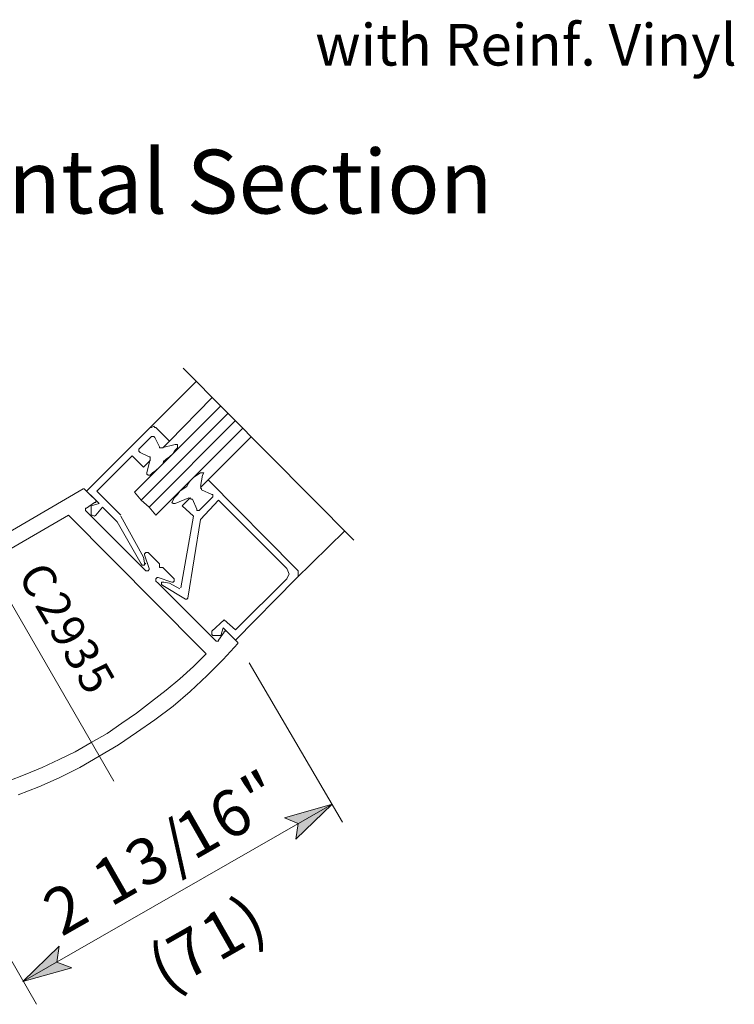
# Model space of a CAD drawing. Units: inches. Extents: x 45 to 592, y 18 to 778.
# Drawn here: x 505 to 580, y 79 to 183 of the extents above; entities that cross this region are included whole.
import ezdxf

# ---------------------------------------------------------------- set-up
doc = ezdxf.new("R2010")
doc.units = ezdxf.units.IN
doc.header["$MEASUREMENT"] = 0
doc.layers.add('Layer 1', color=7, linetype='Continuous')

msp = doc.modelspace()

# ---------------------------------------------------------------- hatches: boundary and pattern name
at = {"layer": 'Layer 1'}
for points in [[(537.6, 99.96), (533.76, 96.24), (534, 97.92), (532.56, 98.52)], [(504.96, 81.24), (508.8, 84.96), (508.56, 83.28), (510.12, 82.68)]]:
    msp.add_hatch(color=7, dxfattribs=at).paths.add_polyline_path(points)

# ---------------------------------------------------------------- linework, layer by layer
at = {"layer": 'Layer 1', "color": 7, "lineweight": 5}
for points in [[(539.88, 127.8), (521.88, 145.92)], [(520.44, 138.24), (524.88, 142.8)], [(517.44, 132), (526.56, 141.12)], [(518.28, 131.28), (527.4, 140.4)], [(511.68, 132.96), (518.4, 139.68)], [(518.52, 139.68), (518.4, 139.68)], [(518.52, 139.68), (518.4, 139.68)], [(518.76, 139.8), (518.52, 139.68)], [(518.76, 139.8), (518.52, 139.68)], [(518.88, 139.68), (518.76, 139.8)], [(518.88, 139.68), (518.76, 139.8)], [(519, 139.68), (518.88, 139.68)], [(519, 139.68), (518.88, 139.68)], [(520.44, 138.24), (519, 139.68)], [(517.2, 137.4), (518.52, 138.72)], [(518.64, 138.72), (518.52, 138.72)], [(518.76, 138.72), (518.64, 138.72)], [(518.88, 138.6), (518.76, 138.72)], [(518.76, 138.72), (518.76, 138.72)], [(519.36, 137.64), (518.88, 138.6)], [(520.44, 138.24), (519.72, 137.52)], [(524.52, 134.16), (529.08, 138.72)], [(517.2, 137.4), (517.2, 137.28)], [(517.2, 137.28), (517.2, 137.16)], [(517.2, 137.16), (517.2, 137.16)], [(517.2, 137.16), (517.32, 137.04)], [(519.36, 137.64), (519.36, 137.52)], [(519.36, 137.52), (519.48, 137.52)], [(519.48, 137.52), (519.6, 137.52)], [(521.04, 137.88), (519.6, 137.52)], [(519.6, 137.52), (519.72, 137.52)], [(521.04, 137.28), (520.8, 136.92)], [(521.04, 137.88), (521.28, 137.88)], [(521.28, 137.52), (521.04, 137.28)], [(521.28, 137.88), (521.28, 137.76)], [(521.28, 137.76), (521.28, 137.52)], [(516.48, 136.68), (512.76, 132.96)], [(517.68, 135.48), (516.48, 136.68)], [(518.28, 136.56), (517.32, 137.04)], [(517.68, 135.48), (518.4, 136.2)], [(518.04, 134.88), (518.4, 136.32)], [(518.4, 136.56), (518.28, 136.56)], [(518.4, 136.44), (518.4, 136.56)], [(518.4, 136.32), (518.4, 136.44)], [(518.4, 136.2), (518.4, 136.32)], [(519.84, 136.2), (519.72, 135.84)], [(520.08, 136.32), (519.84, 136.08)], [(520.44, 136.56), (520.08, 136.32)], [(520.8, 136.92), (520.44, 136.56)], [(519, 135.12), (518.64, 134.88)], [(519.36, 135.48), (519, 135.12)], [(519.72, 135.84), (519.36, 135.48)], [(514.56, 102.36), (495.96, 134.52)], [(518.04, 134.76), (518.04, 134.88)], [(518.16, 134.64), (518.04, 134.76)], [(518.4, 134.64), (518.16, 134.64)], [(518.64, 134.88), (518.4, 134.64)], [(522.36, 133.68), (522.6, 134.04)], [(522.6, 134.04), (522.96, 134.4)], [(522.96, 134.4), (523.32, 134.64)], [(523.32, 134.64), (523.68, 134.88)], [(523.68, 134.88), (523.92, 134.88)], [(523.92, 134.64), (523.68, 133.44)], [(524.52, 134.16), (523.8, 133.44)], [(523.92, 134.88), (524.04, 134.88)], [(524.04, 134.88), (523.92, 134.64)], [(533.76, 124.8), (524.52, 134.16)], [(511.44, 133.2), (511.32, 133.2)], [(512.64, 132), (511.44, 133.2)], [(511.68, 132.96), (513, 131.64)], [(512.76, 132.96), (515.28, 130.44)], [(521.28, 132.6), (521.52, 132.96)], [(521.52, 132.96), (521.88, 133.2)], [(521.88, 133.2), (522.24, 133.44)], [(522.24, 133.44), (522.36, 133.68)], [(523.68, 133.32), (523.8, 133.44)], [(523.8, 133.2), (523.68, 133.32)], [(523.68, 133.32), (523.68, 133.32)], [(523.8, 133.08), (523.8, 133.2)], [(523.8, 133.08), (524.88, 132.6)], [(512.64, 131.88), (512.64, 132)], [(512.64, 132), (512.64, 132)], [(512.64, 131.76), (512.64, 131.88)], [(520.68, 131.76), (520.8, 132)], [(520.8, 132), (520.92, 132.24)], [(520.92, 132.24), (521.28, 132.6)], [(521.04, 131.64), (522.48, 132.24)], [(521.76, 131.4), (522.48, 132.12)], [(522.48, 132.12), (522.6, 132.24)], [(522.6, 132.24), (522.6, 132.24)], [(522.6, 132.24), (522.72, 132.12)], [(522.72, 132.12), (522.84, 132.12)], [(522.84, 132.12), (523.32, 131.04)], [(523.68, 131.04), (524.88, 132.24)], [(523.68, 129.96), (525.6, 132)], [(524.88, 132.6), (525, 132.6)], [(525, 132.36), (524.88, 132.24)], [(525, 132.6), (525, 132.48)], [(525, 132.48), (525, 132.36)], [(532.8, 124.8), (525.6, 132)], [(511.68, 131.16), (511.56, 131.16)], [(511.56, 131.16), (511.56, 131.04)], [(511.56, 131.04), (511.56, 130.92)], [(517.92, 124.56), (511.56, 130.92)], [(511.56, 130.92), (511.56, 130.92)], [(512.52, 131.76), (511.68, 131.16)], [(513, 131.64), (512.16, 131.4)], [(512.16, 131.4), (512.16, 130.68)], [(512.52, 131.76), (512.64, 131.76)], [(512.64, 130.44), (513.36, 131.28)], [(513.36, 131.28), (514.92, 129.72)], [(520.8, 131.64), (520.68, 131.76)], [(521.04, 131.64), (520.8, 131.64)], [(521.76, 131.4), (522.96, 130.32)], [(523.32, 130.92), (523.32, 131.04)], [(523.44, 130.92), (523.32, 130.92)], [(523.56, 130.92), (523.44, 130.92)], [(523.68, 131.04), (523.56, 130.92)], [(512.16, 130.68), (512.16, 130.44)], [(512.16, 130.44), (512.28, 130.44)], [(512.28, 130.44), (512.52, 130.32)], [(512.52, 130.32), (512.64, 130.44)], [(515.28, 130.32), (517.68, 126)], [(521.64, 122.76), (522.96, 130.32)], [(523.68, 129.96), (522.36, 121.68)], [(517.44, 125.28), (514.92, 129.72)], [(517.68, 126), (517.8, 125.4)], [(517.92, 126.48), (517.8, 126.36)], [(517.8, 126.36), (517.8, 126.36)], [(517.8, 126.36), (517.8, 126.24)], [(518.28, 124.8), (517.8, 126.24)], [(518.04, 126.48), (517.92, 126.48)], [(517.92, 126.48), (517.92, 126.48)], [(518.16, 126.48), (518.04, 126.48)], [(518.04, 126.48), (518.04, 126.48)], [(518.16, 126.48), (519.36, 125.28)], [(518.16, 126.48), (518.16, 126.48)], [(517.44, 125.28), (517.56, 125.16)], [(517.56, 125.16), (517.56, 125.16)], [(517.56, 125.16), (517.68, 125.16)], [(517.68, 125.16), (517.68, 125.16)], [(517.68, 125.16), (517.8, 125.16)], [(517.92, 125.28), (517.8, 125.4)], [(517.8, 125.16), (517.8, 125.28)], [(517.8, 125.28), (517.92, 125.28)], [(518.16, 124.56), (518.28, 124.68)], [(518.28, 124.68), (518.28, 124.8)], [(518.28, 124.68), (518.28, 124.68)], [(519.36, 124.92), (519.36, 125.28)], [(519.36, 125.28), (519.36, 125.28)], [(519.36, 125.28), (519.36, 125.28)], [(519.36, 124.92), (519.72, 124.92)], [(520.68, 123.96), (519.72, 124.92)], [(519.72, 124.92), (519.72, 124.92)], [(519.72, 124.92), (519.72, 124.92)], [(532.8, 124.8), (532.92, 124.56)], [(533.76, 124.8), (534, 124.56)], [(517.92, 124.56), (517.92, 124.56)], [(517.92, 124.56), (518.04, 124.56)], [(518.04, 124.56), (518.04, 124.56)], [(518.04, 124.56), (518.16, 124.56)], [(518.16, 124.56), (518.16, 124.56)], [(519.12, 123.84), (519, 123.72)], [(519, 123.72), (519, 123.72)], [(519, 123.72), (519, 123.6)], [(519, 123.6), (519, 123.6)], [(519, 123.6), (519, 123.48)], [(519.24, 123.84), (519.12, 123.84)], [(519.12, 123.84), (519.12, 123.84)], [(519.24, 123.84), (520.68, 123.36)], [(520.68, 123.96), (520.92, 123.72)], [(520.92, 123.6), (520.92, 123.72)], [(520.92, 123.72), (520.92, 123.72)], [(520.92, 123.48), (520.92, 123.6)], [(520.92, 123.6), (520.92, 123.6)], [(527.4, 117.24), (533.76, 123.72)], [(527.4, 118.32), (532.8, 123.72)], [(532.92, 123.96), (532.8, 123.72)], [(532.92, 124.56), (533.04, 124.2)], [(533.04, 124.2), (532.92, 123.96)], [(534, 123.96), (533.76, 123.72)], [(534, 124.56), (534, 124.2)], [(534, 124.2), (534, 123.96)], [(519, 123.48), (519, 123.48)], [(519, 123.48), (519.24, 123.24)], [(525.36, 117.12), (519.24, 123.24)], [(519.6, 123.24), (519.6, 123.36)], [(519.6, 123.36), (519.72, 123.36)], [(519.6, 123.12), (519.6, 123.24)], [(519.6, 123.24), (519.6, 123.24)], [(519.72, 123), (519.6, 123.12)], [(519.6, 123.12), (519.6, 123.12)], [(519.72, 123.36), (519.72, 123.36)], [(519.72, 123.36), (519.84, 123.36)], [(519.72, 123), (522.12, 121.56)], [(520.44, 123.24), (519.84, 123.36)], [(521.52, 122.64), (520.44, 123.24)], [(520.68, 123.36), (520.8, 123.36)], [(520.8, 123.36), (520.92, 123.48)], [(520.8, 123.36), (520.8, 123.36)], [(520.92, 123.48), (520.92, 123.48)], [(522.24, 121.56), (522.12, 121.56)], [(522.36, 121.68), (522.24, 121.56)], [(522.24, 121.56), (522.24, 121.56)], [(522.36, 121.68), (522.36, 121.68)], [(526.2, 119.4), (524.88, 118.2)], [(526.08, 118.56), (525.84, 117.72)], [(527.4, 117.24), (526.08, 118.56)], [(527.4, 118.32), (526.2, 119.4)], [(524.88, 117.96), (524.88, 118.2)], [(524.88, 117.84), (524.88, 117.96)], [(525, 117.72), (524.88, 117.84)], [(525.12, 117.72), (525, 117.72)], [(525.84, 117.72), (525.12, 117.72)], [(526.2, 118.08), (525.6, 117.24)], [(526.32, 118.2), (526.2, 118.2)], [(526.2, 118.2), (526.2, 118.08)], [(526.44, 118.2), (526.32, 118.2)], [(526.44, 118.2), (526.44, 118.2)], [(526.44, 118.2), (527.64, 117)], [(523.68, 116.4), (524.28, 115.8)], [(525.36, 117.12), (525.36, 117.12)], [(525.36, 117.12), (525.48, 117.12)], [(525.48, 117.12), (525.6, 117.12)], [(525.6, 117.12), (525.6, 117.24)], [(527.64, 117), (527.64, 116.88)], [(538.68, 98.04), (528.84, 114.84)], [(504.96, 81.24), (537.6, 99.96)], [(537.6, 99.96), (533.76, 96.24), (534, 97.92), (532.56, 98.52), (537.6, 99.96)], [(506.4, 78.84), (496.44, 96.12)], [(504.96, 81.24), (508.8, 84.96), (508.56, 83.28), (510.12, 82.68), (504.96, 81.24)]]:
    msp.add_lwpolyline(points, dxfattribs=at)
at = {"layer": 'Layer 1', "color": 7, "lineweight": 13}
for points in [[(523.2, 144.48), (518.4, 139.68)], [(516.72, 132.84), (525.84, 141.96)], [(528.12, 139.56), (519, 130.44)], [(511.32, 133.2), (489.36, 120.36)], [(516.72, 132.84), (517.44, 132)], [(517.44, 132), (518.28, 131.28)], [(518.28, 131.28), (519, 130.44)], [(509.76, 130.44), (492.6, 120.48)], [(509.76, 130.44), (523.68, 116.4)], [(538.92, 128.76), (533.76, 123.72)], [(526.08, 115.2), (527.64, 116.88)], [(522.96, 114.48), (524.28, 115.8)], [(521.52, 113.16), (522.96, 114.48)], [(524.4, 113.52), (526.08, 115.2)], [(522.6, 111.84), (524.4, 113.52)], [(520.08, 111.96), (521.52, 113.16)], [(518.52, 110.76), (520.08, 111.96)], [(520.8, 110.28), (522.6, 111.84)], [(516.96, 109.56), (518.52, 110.76)], [(518.88, 108.84), (520.8, 110.28)], [(515.4, 108.48), (516.96, 109.56)], [(513.84, 107.4), (515.4, 108.48)], [(516.96, 107.52), (518.88, 108.84)], [(512.16, 106.44), (513.84, 107.4)], [(515.04, 106.2), (516.96, 107.52)], [(510.48, 105.48), (512.16, 106.44)], [(513, 105), (515.04, 106.2)], [(508.8, 104.64), (510.48, 105.48)], [(510.96, 103.8), (513, 105)], [(507, 103.8), (508.8, 104.64)], [(503.4, 102.36), (505.2, 103.08)], [(505.2, 103.08), (507, 103.8)], [(508.8, 102.72), (510.96, 103.8)], [(506.64, 101.76), (508.8, 102.72)], [(504.48, 100.92), (506.64, 101.76)]]:
    msp.add_lwpolyline(points, dxfattribs=at)
at = {"layer": 'Layer 1', "lineweight": 0}
for points in [[(537.6, 99.96), (533.76, 96.24), (534, 97.92), (532.56, 98.52), (537.6, 99.96)], [(504.96, 81.24), (508.8, 84.96), (508.56, 83.28), (510.12, 82.68), (504.96, 81.24)]]:
    msp.add_lwpolyline(points, dxfattribs=at)

# ---------------------------------------------------------------- texts
at = {"layer": 'Layer 1', "color": 7, "attachment_point": 7}
for s, insert, char_height in [('{\\fArial|b0|i0|c0|p34;\\W0.998119;with Reinf. Vinyl}', (535.8, 177.84), 4.3822), ('{\\fArial|b1|i0|c0|p34;\\W0.998093;Door Wing and Drum - Horizontal Section}', (379.32, 162.24), 6.7196)]:
    msp.add_mtext(s, dxfattribs=dict(at, insert=insert, char_height=char_height))
for s, insert, char_height, rotation in [('\\fHelvetica|b0|i0|c0|p34;\\W0.998087;C', (504.36, 124.08), 3.5047, 299.9999), ('\\fHelvetica|b0|i0|c0|p34;\\W0.998087;2', (506.16, 120.96), 3.5047, 299.9999), ('\\fHelvetica|b0|i0|c0|p34;\\W0.998087;9', (507.6, 118.44), 3.5047, 299.9999), ('\\fHelvetica|b0|i0|c0|p34;\\W0.998087;3', (509.04, 116.04), 3.5047, 299.9999), ('\\fHelvetica|b0|i0|c0|p34;\\W0.998087;5', (510.48, 113.52), 3.5047, 299.9999), ('\\fHelvetica|b0|i0|c0|p34;\\W0.99814;"', (529.92, 97.92), 4.8919, 29.7007), ('\\fHelvetica|b0|i0|c0|p34;\\W0.99814;6', (526.44, 95.88), 4.8919, 29.7007), ('\\fHelvetica|b0|i0|c0|p34;\\W0.99814;/', (521.16, 92.88), 4.8919, 29.7007), ('\\fHelvetica|b0|i0|c0|p34;\\W0.99814;1', (522.96, 93.96), 4.8919, 29.7007), ('\\fHelvetica|b0|i0|c0|p34;\\W0.99814; ', (532.2, 99.24), 4.8919, 29.7007), ('\\fHelvetica|b0|i0|c0|p34;\\W0.99814;3', (517.68, 90.96), 4.8919, 29.7007), ('\\fHelvetica|b0|i0|c0|p34;\\W0.99814;1', (514.2, 89.04), 4.8919, 29.7007), ('\\fHelvetica|b0|i0|c0|p34;\\W0.99814;2', (509.04, 85.92), 4.8919, 29.7007), ('\\fHelvetica|b0|i0|c0|p34;\\W0.99814;)', (529.08, 85.2), 4.8919, 29.7007), ('\\fHelvetica|b0|i0|c0|p34;\\W0.99814;1', (525.6, 83.28), 4.8919, 29.7007), ('\\fHelvetica|b0|i0|c0|p34;\\W0.99814; ', (512.4, 87.96), 4.8919, 29.7007), ('\\fHelvetica|b0|i0|c0|p34;\\W0.99814;7', (522.12, 81.24), 4.8919, 29.7007), ('\\fHelvetica|b0|i0|c0|p34;\\W0.99814;(', (520.08, 80.04), 4.8919, 29.7007), ('\\fHelvetica|b0|i0|c0|p34;\\W0.99814; ', (518.28, 78.96), 4.8919, 29.7007)]:
    msp.add_mtext(s, dxfattribs=dict(at, insert=insert, char_height=char_height, rotation=rotation))

doc.saveas('drawing.dxf')
